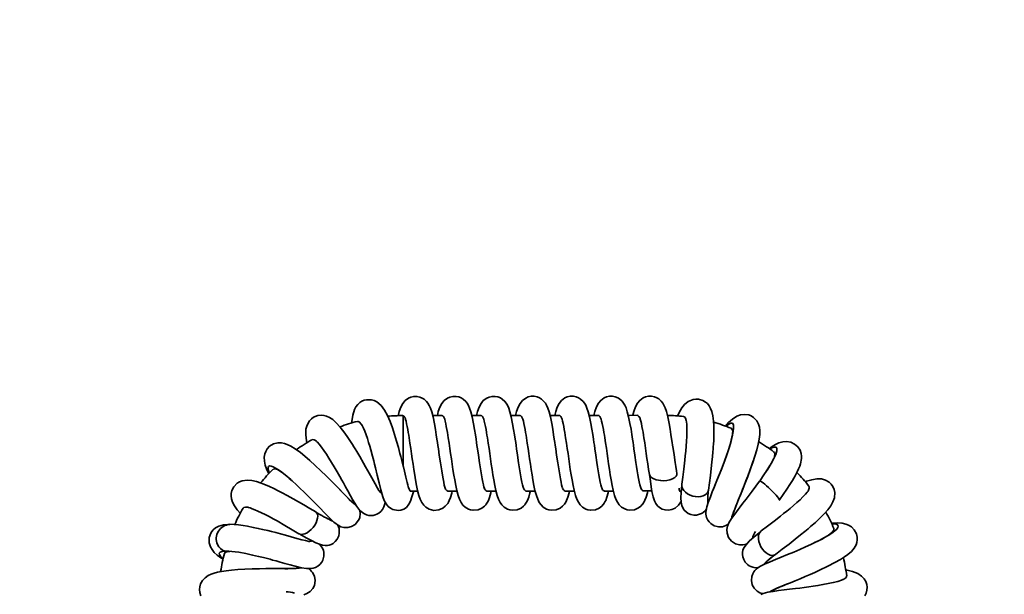
# Model space of a CAD drawing. Units: millimetres. Extents: x -4534 to 4839, y -3372 to 8385.
# Drawn here: x -270 to 299, y 5114 to 5446 of the extents above; entities that cross this region are included whole.
import ezdxf

# ---------------------------------------------------------------- set-up
doc = ezdxf.new("R2010")
doc.units = ezdxf.units.MM
doc.layers.add('Opvangzone', color=7, linetype='Continuous', true_color=0x00a19a)
doc.layers.add('Toestel 2D', color=7, linetype='Continuous', lineweight=20)

# ---------------------------------------------------------------- blocks, each defined once
blk = doc.blocks.new('SPK-13348')
at = {"layer": 'Opvangzone'}
blk.add_circle((28.06, 4135.33), 4250, dxfattribs=at)
at = {"layer": 'Toestel 2D', "linetype": 'Continuous', "lineweight": 35}
for p, q in [((-48.09, 5217.21), (-48.36, 5217.2)), ((-48.06, 5187.84), (-48.09, 5217.21)), ((-25.78, 5217.3), (-31.11, 5217.29)), ((-3.19, 5217.32), (-8.53, 5217.32)), ((19.39, 5217.35), (14.06, 5217.34)), ((41.98, 5217.37), (36.64, 5217.37)), ((64.56, 5217.4), (59.22, 5217.39)), ((87.15, 5217.42), (81.81, 5217.41)), ((160.48, 5183.59), (161.03, 5184.42)), ((161.03, 5184.41), (160.72, 5183.93)), ((-111.83, 5179.16), (-112.29, 5179.57)), ((-43.8, 5173.58), (-39.68, 5173.58)), ((-22.43, 5173.6), (-17.09, 5173.61)), ((0.16, 5173.63), (5.49, 5173.63)), ((22.74, 5173.65), (28.08, 5173.66)), ((45.33, 5173.67), (50.66, 5173.68)), ((67.91, 5173.7), (73.24, 5173.7)), ((90.5, 5173.72), (95.46, 5173.73)), ((128.19, 5174.55), (128.2, 5174.16)), ((-92.4, 5158.02), (-92.2, 5157.93)), ((-150.3, 5138.94), (-151.09, 5138.99)), ((-148.95, 5138.85), (-150.3, 5138.94)), ((-148.28, 5138.83), (-148.44, 5138.82)), ((167.06, 5137.34), (166.84, 5137.09)), ((175.84, 5120.89), (174.94, 5120.52)), ((174.94, 5120.52), (175.39, 5120.7))]:
    blk.add_line(p, q, dxfattribs=at)
at = {"layer": 'Toestel 2D', "linetype": 'Continuous', "lineweight": 35, "flags": 128}
for points in [[(-45.19, 5175.99), (-45.24, 5176.16), (-45.53, 5177.27), (-45.86, 5178.61), (-46.59, 5181.73), (-47.39, 5185.11), (-48.18, 5188.38), (-48.9, 5191.29), (-49.51, 5193.68), (-49.97, 5195.46), (-50.88, 5198.83), (-51.92, 5202.49), (-53.09, 5206.35), (-54.36, 5210.18), (-55.73, 5213.87), (-57.22, 5217.32), (-58.86, 5220.39), (-60.8, 5223.04), (-63.31, 5225.16), (-64.8, 5225.9), (-66.33, 5226.35), (-69.29, 5226.43), (-70.66, 5226.1), (-71.97, 5225.54), (-73.21, 5224.74), (-74.35, 5223.69), (-75.37, 5222.36), (-76.19, 5220.83), (-77.26, 5217.48), (-77.78, 5213.89), (-77.82, 5212.85)], [(-23.86, 5175.37), (-24.06, 5175.91), (-24.39, 5177.17), (-24.73, 5178.79), (-25.11, 5180.74), (-25.51, 5182.93), (-25.91, 5185.27), (-26.29, 5187.65), (-26.64, 5189.99), (-27.28, 5194.36), (-27.82, 5198.04), (-28.11, 5200.02), (-28.35, 5201.65), (-28.64, 5203.62), (-29.02, 5206.17), (-29.52, 5209.26), (-30.1, 5212.54), (-30.91, 5216.49), (-31.64, 5219.39), (-32.36, 5221.55), (-33.09, 5223.17), (-33.81, 5224.38), (-34.61, 5225.41), (-36.08, 5226.74), (-37.19, 5227.43), (-38.57, 5228), (-40.21, 5228.34), (-42.01, 5228.33), (-43.71, 5227.95), (-45.08, 5227.35), (-47.04, 5225.9), (-48.37, 5224.26), (-49.5, 5222.12), (-50.42, 5219.55), (-51.05, 5217.06)], [(-1.27, 5175.4), (-1.48, 5175.94), (-1.81, 5177.2), (-2.15, 5178.82), (-2.53, 5180.77), (-2.93, 5182.96), (-3.33, 5185.29), (-3.7, 5187.67), (-4.05, 5190.01), (-4.69, 5194.39), (-5.23, 5198.06), (-5.52, 5200.04), (-5.76, 5201.67), (-6.06, 5203.64), (-6.44, 5206.19), (-6.93, 5209.29), (-7.52, 5212.57), (-8.33, 5216.52), (-9.06, 5219.42), (-9.78, 5221.58), (-10.5, 5223.19), (-11.23, 5224.41), (-12.03, 5225.43), (-13.5, 5226.77), (-14.61, 5227.46), (-15.99, 5228.02), (-17.62, 5228.36), (-19.42, 5228.35), (-21.12, 5227.98), (-22.5, 5227.38), (-24.45, 5225.93), (-25.79, 5224.28), (-26.92, 5222.15), (-27.84, 5219.57), (-28.41, 5217.3)], [(21.31, 5175.42), (21.11, 5175.96), (20.78, 5177.22), (20.44, 5178.84), (20.06, 5180.79), (19.66, 5182.98), (19.26, 5185.32), (18.88, 5187.7), (18.53, 5190.04), (17.89, 5194.41), (17.35, 5198.08), (17.06, 5200.07), (16.82, 5201.7), (16.53, 5203.66), (16.15, 5206.21), (15.65, 5209.31), (15.07, 5212.59), (14.26, 5216.54), (13.53, 5219.44), (12.81, 5221.6), (12.08, 5223.21), (11.35, 5224.43), (10.56, 5225.45), (9.09, 5226.79), (7.98, 5227.48), (6.6, 5228.05), (4.96, 5228.39), (3.16, 5228.38), (1.46, 5228), (0.08, 5227.4), (-1.87, 5225.95), (-3.2, 5224.31), (-4.33, 5222.17), (-5.25, 5219.6), (-5.83, 5217.32)], [(43.89, 5175.44), (43.69, 5175.99), (43.36, 5177.25), (43.02, 5178.87), (42.64, 5180.81), (42.24, 5183.01), (41.84, 5185.34), (41.46, 5187.72), (41.12, 5190.06), (40.48, 5194.43), (39.94, 5198.11), (39.65, 5200.09), (39.4, 5201.72), (39.11, 5203.69), (38.73, 5206.24), (38.23, 5209.34), (37.65, 5212.61), (36.84, 5216.57), (36.11, 5219.47), (35.39, 5221.63), (34.67, 5223.24), (33.94, 5224.46), (33.14, 5225.48), (31.67, 5226.82), (30.56, 5227.5), (29.18, 5228.07), (27.55, 5228.41), (25.75, 5228.4), (24.05, 5228.03), (22.67, 5227.43), (20.72, 5225.97), (19.38, 5224.33), (18.25, 5222.2), (17.33, 5219.62), (16.76, 5217.34)], [(66.48, 5175.47), (66.28, 5176.01), (65.95, 5177.27), (65.6, 5178.89), (65.22, 5180.84), (64.82, 5183.03), (64.43, 5185.37), (64.05, 5187.75), (63.7, 5190.09), (63.06, 5194.46), (62.52, 5198.13), (62.23, 5200.12), (61.99, 5201.74), (61.7, 5203.71), (61.32, 5206.26), (60.82, 5209.36), (60.24, 5212.64), (59.43, 5216.59), (58.7, 5219.49), (57.97, 5221.65), (57.25, 5223.26), (56.52, 5224.48), (55.73, 5225.5), (54.26, 5226.84), (53.14, 5227.53), (51.77, 5228.1), (50.13, 5228.43), (48.33, 5228.43), (46.63, 5228.05), (45.25, 5227.45), (43.3, 5226), (41.96, 5224.35), (40.84, 5222.22), (39.92, 5219.65), (39.34, 5217.37)], [(89.06, 5175.49), (88.86, 5176.03), (88.53, 5177.3), (88.19, 5178.91), (87.81, 5180.86), (87.41, 5183.06), (87.01, 5185.39), (86.63, 5187.77), (86.28, 5190.11), (85.65, 5194.48), (85.11, 5198.16), (84.81, 5200.14), (84.57, 5201.77), (84.28, 5203.74), (83.9, 5206.29), (83.4, 5209.38), (82.82, 5212.66), (82.01, 5216.61), (81.28, 5219.51), (80.56, 5221.68), (79.83, 5223.29), (79.11, 5224.51), (78.31, 5225.53), (76.84, 5226.86), (75.73, 5227.55), (74.35, 5228.12), (72.71, 5228.46), (70.92, 5228.45), (69.22, 5228.07), (67.84, 5227.47), (65.89, 5226.02), (64.55, 5224.38), (63.42, 5222.24), (62.5, 5219.67), (61.93, 5217.39)], [(109.86, 5183.86), (109.6, 5185.41), (109.22, 5187.79), (108.87, 5190.13), (108.23, 5194.51), (107.69, 5198.18), (107.4, 5200.16), (107.16, 5201.79), (106.87, 5203.76), (106.48, 5206.31), (105.99, 5209.41), (105.4, 5212.69), (104.59, 5216.64), (103.86, 5219.54), (103.14, 5221.7), (102.42, 5223.31), (101.69, 5224.53), (100.9, 5225.55), (99.42, 5226.89), (98.31, 5227.58), (96.94, 5228.14), (95.3, 5228.48), (93.5, 5228.47), (91.8, 5228.1), (90.42, 5227.5), (88.47, 5226.05), (87.13, 5224.4), (86, 5222.27), (85.09, 5219.69), (84.51, 5217.42)], [(128.19, 5174.09), (128.71, 5178.34), (129.24, 5182.66), (129.73, 5186.76), (130.14, 5190.43), (130.45, 5193.56), (130.68, 5196.08), (130.83, 5198), (130.93, 5199.3), (131.03, 5200.83), (131.15, 5202.93), (131.25, 5205.55), (131.3, 5208.61), (131.25, 5211.6), (131.09, 5214.13), (130.69, 5217.19), (130.12, 5219.56), (129.38, 5221.44), (128.51, 5222.95), (127.51, 5224.16), (126.42, 5225.11), (124.83, 5226.05), (122.41, 5226.75), (120.89, 5226.81), (119.24, 5226.58), (116.41, 5225.37), (114.33, 5223.64), (112.78, 5221.68), (111.2, 5219), (110.24, 5216.94)], [(-62.06, 5173.81), (-62.12, 5173.92), (-62.96, 5175.36), (-64.35, 5177.83), (-66.25, 5181.26), (-68.56, 5185.44), (-69.81, 5187.69), (-71.01, 5189.82), (-73.17, 5193.57), (-74.93, 5196.54), (-75.86, 5198.07), (-76.59, 5199.26), (-77.38, 5200.52), (-78.53, 5202.3), (-80.03, 5204.55), (-81.86, 5207.16), (-84.54, 5210.64), (-86.82, 5213.16), (-88.81, 5214.94), (-90.62, 5216.16), (-92.31, 5216.94), (-93.91, 5217.37), (-95.45, 5217.5), (-97.4, 5217.29), (-99.81, 5216.35), (-101.07, 5215.45), (-102.2, 5214.29), (-103.65, 5211.79), (-104.27, 5209.35), (-104.37, 5206.17), (-103.97, 5202.78), (-103.7, 5201.55)], [(-72.14, 5212.14), (-72.31, 5212.41), (-73.27, 5213.48), (-74.11, 5213.93), (-74.53, 5213.84)], [(-46.9, 5215.47), (-46.76, 5215.09), (-46.46, 5213.97), (-46.14, 5212.54), (-45.8, 5210.9), (-45.48, 5209.18), (-45.18, 5207.47), (-44.91, 5205.87), (-44.68, 5204.37), (-44.21, 5201.32), (-43.75, 5198.26), (-43.31, 5195.27), (-42.87, 5192.28), (-42.43, 5189.2), (-41.96, 5186.04), (-41.47, 5182.9), (-40.98, 5180.07), (-40.39, 5176.85), (-39.79, 5174.01), (-39, 5171.06), (-38.23, 5168.92), (-37.32, 5167.08), (-36.26, 5165.59), (-34.97, 5164.34), (-33.07, 5163.2), (-31.82, 5162.76), (-30.34, 5162.52), (-27.48, 5162.8), (-25.27, 5163.78), (-23.84, 5164.88), (-23.06, 5165.71), (-22.77, 5166.07), (-22.42, 5166.57), (-22.01, 5167.27), (-21.54, 5168.21), (-20.84, 5170), (-20.09, 5172.53), (-19.84, 5173.61)], [(-25.77, 5217.17), (-25.51, 5217.24), (-24.92, 5216.68), (-24.32, 5215.57), (-24.3, 5215.5)], [(-24.31, 5215.5), (-24.17, 5215.12), (-23.88, 5214), (-23.56, 5212.56), (-23.22, 5210.93), (-22.89, 5209.2), (-22.59, 5207.5), (-22.33, 5205.89), (-22.09, 5204.39), (-21.63, 5201.35), (-21.17, 5198.28), (-20.73, 5195.29), (-20.29, 5192.3), (-19.85, 5189.23), (-19.38, 5186.07), (-18.88, 5182.93), (-18.4, 5180.09), (-17.8, 5176.88), (-17.21, 5174.03), (-16.42, 5171.09), (-15.65, 5168.94), (-14.73, 5167.1), (-13.68, 5165.61), (-12.39, 5164.36), (-10.49, 5163.22), (-9.23, 5162.79), (-7.76, 5162.54), (-4.89, 5162.83), (-2.68, 5163.8), (-1.25, 5164.91), (-0.47, 5165.74), (-0.19, 5166.1), (0.16, 5166.6), (0.57, 5167.29), (1.04, 5168.24), (1.74, 5170.02), (2.49, 5172.55), (2.75, 5173.63)], [(-3.19, 5217.2), (-2.92, 5217.26), (-2.33, 5216.71), (-1.74, 5215.6), (-1.72, 5215.52)], [(-1.73, 5215.52), (-1.59, 5215.14), (-1.3, 5214.02), (-0.97, 5212.59), (-0.63, 5210.95), (-0.31, 5209.23), (-0.01, 5207.52), (0.26, 5205.92), (0.49, 5204.42), (0.96, 5201.37), (1.42, 5198.31), (1.86, 5195.32), (2.29, 5192.33), (2.74, 5189.25), (3.2, 5186.09), (3.7, 5182.95), (4.18, 5180.12), (4.78, 5176.9), (5.38, 5174.06), (6.17, 5171.11), (6.94, 5168.97), (7.85, 5167.13), (8.91, 5165.64), (10.2, 5164.39), (12.1, 5163.24), (13.35, 5162.81), (14.82, 5162.57), (17.69, 5162.85), (19.9, 5163.82), (21.33, 5164.93), (22.11, 5165.76), (22.39, 5166.12), (22.75, 5166.62), (23.16, 5167.31), (23.63, 5168.26), (24.33, 5170.05), (25.08, 5172.58), (25.33, 5173.65)], [(19.39, 5217.22), (19.66, 5217.28), (20.25, 5216.73), (20.84, 5215.62), (20.87, 5215.55)], [(20.85, 5215.54), (21, 5215.16), (21.29, 5214.05), (21.61, 5212.61), (21.95, 5210.97), (22.28, 5209.25), (22.58, 5207.55), (22.84, 5205.94), (23.08, 5204.44), (23.54, 5201.4), (24, 5198.33), (24.44, 5195.34), (24.88, 5192.35), (25.32, 5189.27), (25.79, 5186.12), (26.29, 5182.97), (26.77, 5180.14), (27.36, 5176.92), (27.96, 5174.08), (28.75, 5171.13), (29.52, 5168.99), (30.44, 5167.15), (31.49, 5165.66), (32.78, 5164.41), (34.68, 5163.27), (35.94, 5162.83), (37.41, 5162.59), (40.28, 5162.88), (42.48, 5163.85), (43.92, 5164.96), (44.69, 5165.79), (44.98, 5166.14), (45.33, 5166.65), (45.74, 5167.34), (46.21, 5168.29), (46.91, 5170.07), (47.66, 5172.6), (47.92, 5173.68)], [(41.98, 5217.24), (42.25, 5217.31), (42.84, 5216.76), (43.43, 5215.65), (43.45, 5215.57)], [(43.44, 5215.57), (43.58, 5215.19), (43.87, 5214.07), (44.2, 5212.64), (44.53, 5211), (44.86, 5209.27), (45.16, 5207.57), (45.43, 5205.97), (45.66, 5204.47), (46.13, 5201.42), (46.58, 5198.35), (47.03, 5195.37), (47.46, 5192.38), (47.9, 5189.3), (48.37, 5186.14), (48.87, 5183), (49.35, 5180.17), (49.95, 5176.95), (50.55, 5174.11), (51.34, 5171.16), (52.11, 5169.01), (53.02, 5167.17), (54.08, 5165.68), (55.37, 5164.44), (57.26, 5163.29), (58.52, 5162.86), (59.99, 5162.61), (62.86, 5162.9), (65.07, 5163.87), (66.5, 5164.98), (67.28, 5165.81), (67.56, 5166.17), (67.91, 5166.67), (68.33, 5167.36), (68.8, 5168.31), (69.5, 5170.09), (70.25, 5172.62), (70.5, 5173.7)], [(64.56, 5217.27), (64.83, 5217.33), (65.42, 5216.78), (66.01, 5215.67), (66.04, 5215.6)], [(66.02, 5215.59), (66.16, 5215.21), (66.46, 5214.09), (66.78, 5212.66), (67.12, 5211.02), (67.45, 5209.3), (67.75, 5207.59), (68.01, 5205.99), (68.25, 5204.49), (68.71, 5201.44), (69.17, 5198.38), (69.61, 5195.39), (70.05, 5192.4), (70.49, 5189.32), (70.96, 5186.16), (71.45, 5183.02), (71.94, 5180.19), (72.53, 5176.97), (73.13, 5174.13), (73.92, 5171.18), (74.69, 5169.04), (75.61, 5167.2), (76.66, 5165.71), (77.95, 5164.46), (79.85, 5163.32), (81.11, 5162.88), (82.58, 5162.64), (85.45, 5162.92), (87.65, 5163.9), (89.08, 5165), (89.86, 5165.83), (90.15, 5166.19), (90.5, 5166.69), (90.91, 5167.39), (91.38, 5168.33), (92.08, 5170.12), (92.83, 5172.65), (93.09, 5173.73)], [(87.15, 5217.29), (87.41, 5217.36), (88, 5216.8), (88.6, 5215.69), (88.62, 5215.62)], [(88.61, 5215.62), (88.75, 5215.24), (89.04, 5214.12), (89.37, 5212.68), (89.7, 5211.05), (90.03, 5209.32), (90.33, 5207.62), (90.6, 5206.01), (90.83, 5204.51), (91.29, 5201.47), (91.75, 5198.4), (92.19, 5195.41), (92.63, 5192.42), (93.07, 5189.35), (93.54, 5186.19), (94.02, 5183.17)], [(115.3, 5214.36), (115.44, 5213.7), (115.57, 5212.16), (115.64, 5210.17), (115.63, 5207.82), (115.54, 5205.21), (115.39, 5202.44), (115.19, 5199.61), (114.96, 5196.81), (114.69, 5194.1), (114.41, 5191.44), (113.81, 5186.35), (113.23, 5181.72), (112.73, 5177.69)], [(115.32, 5214.38), (114.84, 5215.76), (114.23, 5216.57), (113.7, 5216.73)], [(130.53, 5173.6), (130.86, 5174.44), (132.25, 5177.88), (133.78, 5181.67), (135.37, 5185.71), (136.96, 5189.87), (138.46, 5194.02), (139.82, 5198.04), (140.96, 5201.78), (141.83, 5205.14), (142.39, 5208.01), (142.61, 5210.28), (142.48, 5211.9), (141.98, 5212.8), (141.12, 5212.97), (139.93, 5212.4), (138.43, 5211.1), (138.34, 5211)], [(146.04, 5170.11), (146.72, 5171.89), (147.76, 5174.63), (148.68, 5176.95), (149.72, 5179.56), (150.76, 5182.21), (152.25, 5186.19), (153.65, 5190.1), (154.89, 5193.87), (155.95, 5197.41), (156.78, 5200.68), (157.38, 5203.69), (157.71, 5206.43), (157.74, 5208.72), (157.5, 5210.58), (157.03, 5212.23), (156.02, 5214.16), (154.07, 5216.23), (152.72, 5217.08), (151.35, 5217.62), (148.8, 5217.99), (146.55, 5217.72), (144.46, 5216.93), (141.93, 5215.26), (139.78, 5213.24), (137.95, 5211.12)], [(-72.15, 5212.14), (-71.77, 5211.55), (-71.05, 5210.06), (-70.29, 5208.23), (-69.53, 5206.16), (-68.79, 5203.97), (-68.09, 5201.74), (-67.43, 5199.56), (-66.83, 5197.49), (-65.84, 5193.88), (-65.12, 5191.16), (-64.62, 5189.18), (-64.11, 5187.15), (-63.06, 5182.86), (-62.02, 5178.48), (-60.98, 5174.29), (-59.87, 5170.41), (-59.03, 5168.15), (-58.03, 5166.28), (-56.74, 5164.71), (-55.51, 5163.73), (-54.05, 5162.98), (-50.95, 5162.4), (-49.4, 5162.58), (-47.82, 5163.12), (-46.28, 5164.2), (-44.81, 5166.08), (-43.9, 5167.92), (-43.05, 5170.31), (-42.25, 5173.31), (-42.19, 5173.58)], [(142.11, 5207.58), (142.1, 5207.27), (142.06, 5206.86), (142, 5206.44), (141.91, 5205.88), (141.7, 5204.8), (141.29, 5203.07), (140.58, 5200.52), (139.47, 5196.99)], [(-84.91, 5174.7), (-87.13, 5176.98), (-89.72, 5179.58), (-92.59, 5182.42), (-95.66, 5185.41), (-98.85, 5188.43), (-102.02, 5191.34), (-104.93, 5193.85), (-107.5, 5195.93), (-110.45, 5198.08), (-112.91, 5199.61), (-115.02, 5200.64), (-116.65, 5201.2), (-118.47, 5201.53), (-120.55, 5201.51), (-122.94, 5200.9), (-125.22, 5199.55), (-126.69, 5197.97), (-127.51, 5196.54), (-128.05, 5195.08), (-128.35, 5193.22), (-128.25, 5190.96), (-127.76, 5188.72), (-126.98, 5186.53), (-125.99, 5184.35), (-125.62, 5183.63)], [(-98.13, 5202.33), (-98.45, 5202.61), (-99.59, 5203.29), (-100.51, 5203.42), (-100.76, 5203.25)], [(-98.13, 5202.33), (-97.59, 5201.83), (-96.58, 5200.67), (-95.35, 5199.08), (-93.97, 5197.15), (-92.49, 5194.97), (-90.97, 5192.61), (-89.46, 5190.18), (-87.99, 5187.74), (-86.23, 5184.72), (-84.76, 5182.13), (-83.58, 5180.03), (-82.68, 5178.41), (-82.05, 5177.25), (-81.4, 5176.08), (-80.12, 5173.74), (-78.52, 5170.83), (-77.33, 5168.7), (-76.13, 5166.64), (-74.97, 5164.82), (-73.09, 5162.46), (-70.78, 5160.61), (-69.38, 5159.97), (-67.93, 5159.6), (-66.58, 5159.49), (-65.37, 5159.6), (-64.3, 5159.85), (-63.29, 5160.25), (-62.21, 5160.87), (-61.11, 5161.77), (-60.06, 5163.02), (-59.22, 5164.6), (-58.72, 5166.22), (-58.55, 5167.26)], [(169.04, 5168.53), (171.33, 5171.77), (173.36, 5174.75), (175.11, 5177.43), (176.59, 5179.81), (178.15, 5182.51), (179.32, 5184.72), (180.15, 5186.48), (180.81, 5188.12), (181.22, 5189.35), (181.51, 5190.44), (181.71, 5191.5), (181.81, 5192.54), (181.82, 5193.84), (181.59, 5195.37), (180.97, 5197.22), (179.71, 5199.2), (177.83, 5200.85), (175.61, 5201.87), (173.24, 5202.26), (171.13, 5202.1), (168.82, 5201.44), (166.83, 5200.53), (164.87, 5199.39), (163.08, 5198.16)], [(139.48, 5196.99), (138.57, 5194.26), (137.44, 5190.97), (136.06, 5187.27), (134.53, 5183.39), (133.02, 5179.69), (131.61, 5176.26), (130.34, 5173.13), (129.22, 5170.33), (128, 5167.1), (127.16, 5164.48), (126.72, 5162.53), (126.61, 5161.37), (126.64, 5160.37), (126.78, 5159.45), (127.07, 5158.44), (127.85, 5156.83), (128.55, 5155.85), (129.51, 5154.88), (131.5, 5153.64), (133.15, 5153.12), (133.83, 5153.01), (134.55, 5152.95), (136.2, 5153.08), (138.12, 5153.68), (139.62, 5154.54)], [(161.03, 5184.42), (162.3, 5186.37), (164.25, 5189.57), (165.82, 5192.44), (166.93, 5194.88), (167.54, 5196.82), (167.63, 5198.19), (167.17, 5198.95), (166.19, 5199.09), (164.69, 5198.61), (163.42, 5197.9)], [(166.17, 5193.63), (166.38, 5194.96), (166.19, 5195.91), (165.87, 5196.17)], [(154.02, 5191.22), (153.81, 5190.55), (152.4, 5186.43), (150.83, 5182.17), (149.19, 5177.9), (147.53, 5173.75), (145.94, 5169.85), (144.49, 5166.32), (143.25, 5163.24), (142.3, 5160.72), (141.68, 5158.81), (141.52, 5157.93)], [(-112.29, 5179.57), (-113.92, 5181.01), (-116.13, 5182.87), (-118.19, 5184.5), (-120.08, 5185.87), (-121.75, 5186.94), (-123.18, 5187.68), (-124.35, 5188.09), (-125.24, 5188.15), (-125.82, 5187.85), (-126.1, 5187.2), (-126.07, 5186.21), (-125.73, 5184.89), (-125.35, 5183.93)], [(-120.71, 5186.05), (-122.05, 5186.46), (-122.99, 5186.4), (-123.27, 5186.12)], [(-98.62, 5161.63), (-102.02, 5163.65), (-105.41, 5165.65), (-108.65, 5167.53), (-111.64, 5169.23), (-115.14, 5171.16), (-118.01, 5172.69), (-120.25, 5173.84), (-122.76, 5175.07), (-125.23, 5176.23), (-127.71, 5177.3), (-130.18, 5178.26), (-132.74, 5179.1), (-135.45, 5179.73), (-138.27, 5179.97), (-141.12, 5179.56), (-142.54, 5179.01), (-143.91, 5178.18), (-145.96, 5176.09), (-147, 5174), (-147.39, 5172.27), (-147.46, 5170.86), (-147.27, 5169.23), (-146.68, 5167.32), (-145.55, 5165.09), (-143.91, 5162.74), (-142.11, 5160.62)], [(-112.07, 5179.37), (-109.97, 5177.46), (-107.72, 5175.35), (-105.35, 5173.07), (-102.93, 5170.69), (-100.52, 5168.25), (-98.17, 5165.84), (-95.95, 5163.53), (-93.93, 5161.42), (-91.64, 5159.07), (-89.76, 5157.21), (-88.2, 5155.77), (-86.89, 5154.69), (-85.73, 5153.88), (-84.1, 5153.09), (-82.36, 5152.64), (-80.17, 5152.61), (-77.93, 5153.19), (-75.93, 5154.41), (-74.45, 5156.01), (-73.63, 5157.44), (-73.25, 5158.47), (-73.16, 5158.81), (-73.08, 5159.16), (-72.99, 5160.01), (-73.03, 5161.17), (-73.33, 5162.77)], [(94.01, 5183.24), (94.56, 5179.4), (95.04, 5176.15), (95.5, 5173.47), (96.18, 5170.36), (96.91, 5168.1), (97.75, 5166.44), (98.73, 5165.17), (99.93, 5164.11), (101.38, 5163.28), (103.07, 5162.74), (104.96, 5162.59), (106.94, 5162.93), (108.92, 5163.87), (110.74, 5165.48), (112.08, 5167.39), (112.29, 5167.83)], [(94.04, 5183.17), (94.04, 5183.07), (94.84, 5181.75), (96.13, 5180.86), (97.88, 5180.18), (100.55, 5179.7), (102.21, 5179.65), (103.99, 5179.78), (105.77, 5180.12), (107.37, 5180.68), (108.63, 5181.42), (109.46, 5182.25), (109.85, 5183.1), (109.85, 5183.85)], [(157.59, 5179.38), (155.46, 5176.43), (153.44, 5173.7), (151.58, 5171.24), (149.92, 5169.06), (148.02, 5166.59), (146.48, 5164.6), (145.28, 5163.04), (143.28, 5160.4), (141.46, 5157.84), (139.95, 5155.33), (139.17, 5153.45), (138.77, 5151.44), (138.89, 5149.25), (139.69, 5146.93), (141.35, 5144.75), (143.75, 5143.21), (146.03, 5142.61), (147.89, 5142.6), (149.39, 5142.88), (150.29, 5143.19)], [(157.77, 5179.42), (157.75, 5179.42), (157.62, 5179.36)], [(160.85, 5184.13), (159.39, 5181.91), (157.77, 5179.42)], [(169.02, 5168.54), (168.9, 5168.89), (168.52, 5169.51), (167.93, 5170.3), (167.14, 5171.25), (166.19, 5172.3), (165.12, 5173.42), (163.98, 5174.55), (162.81, 5175.66), (161.66, 5176.69), (160.58, 5177.6), (159.61, 5178.36), (158.79, 5178.93), (158.16, 5179.29), (157.77, 5179.42)], [(166.76, 5137.03), (168.71, 5138.52), (170.7, 5140.03), (174.62, 5143.03), (178.22, 5145.83), (181.31, 5148.29), (183.82, 5150.34), (185.73, 5151.94), (187.08, 5153.1), (187.96, 5153.87), (189.91, 5155.6), (192.29, 5157.83), (194.85, 5160.42), (197.01, 5162.87), (198.71, 5165.16), (199.97, 5167.37), (200.83, 5169.82), (201.02, 5172.89), (200.66, 5174.62), (199.93, 5176.31), (198.95, 5177.69), (197.84, 5178.75), (195.61, 5180.05), (193.29, 5180.67), (190.7, 5180.74), (187.75, 5180.25), (184.65, 5179.33), (183.85, 5179.03)], [(-77.71, 5167.5), (-77.66, 5167.47), (-77.8, 5167.59), (-78.16, 5167.91), (-78.91, 5168.6), (-80.17, 5169.84), (-81.37, 5171.06), (-82.94, 5172.67), (-84.91, 5174.7)], [(-84.8, 5174.59), (-82.75, 5172.47), (-80.89, 5170.56), (-79.23, 5168.88), (-77.81, 5167.49), (-76.62, 5166.42), (-75.69, 5165.68), (-75.43, 5165.54)], [(-62.05, 5173.82), (-61.51, 5173.09), (-60.81, 5172.44), (-60.44, 5172.4)], [(-45.25, 5176.18), (-45.08, 5175.67), (-44.55, 5174.39), (-44.05, 5173.69), (-43.8, 5173.65)], [(112.69, 5177), (112.31, 5172.92), (112.19, 5169.73), (112.32, 5167.28), (112.7, 5165.38), (113.32, 5163.89), (114.15, 5162.68), (115.17, 5161.66), (116.44, 5160.79), (117.97, 5160.13), (119.69, 5159.81), (121.22, 5159.83), (122.46, 5160.05), (124.04, 5160.63), (124.56, 5160.91), (125.07, 5161.24), (126.15, 5162.15), (126.81, 5162.93)], [(112.76, 5177.7), (112.7, 5177.39), (112.73, 5176.99)], [(112.73, 5176.99), (112.79, 5176.26), (113.19, 5175.11), (113.89, 5174), (114.88, 5172.97), (116.09, 5172.07), (117.49, 5171.33), (119.01, 5170.78), (120.59, 5170.45), (122.16, 5170.36), (123.67, 5170.49), (125.05, 5170.85), (126.23, 5171.43), (127.17, 5172.2), (127.84, 5173.12), (128.2, 5174.16)], [(185.59, 5173.69), (185.15, 5173.03), (184.08, 5171.79), (182.66, 5170.31), (180.97, 5168.69), (179.11, 5166.99), (177.16, 5165.28), (175.21, 5163.62), (173.31, 5162.06), (171.53, 5160.61), (169.74, 5159.18), (166.01, 5156.28), (162.23, 5153.4), (158.61, 5150.66)], [(185.59, 5173.69), (185.87, 5174.15), (186.34, 5175.37), (186.28, 5176.24), (186.11, 5176.41)], [(-77.72, 5167.52), (-77.46, 5167.32), (-76.6, 5166.88), (-76.28, 5166.95)], [(168.99, 5168.36), (169.05, 5168.47), (169.02, 5168.54)], [(-137.86, 5164.27), (-139.22, 5164.36), (-140.21, 5164.11), (-140.52, 5163.7)], [(-137.86, 5164.27), (-137.46, 5164.19), (-136.54, 5163.91), (-135.3, 5163.46), (-133.76, 5162.85), (-131.97, 5162.07), (-129.97, 5161.13), (-127.82, 5160.07), (-125.56, 5158.91), (-123.25, 5157.68), (-120.94, 5156.4), (-116.4, 5153.82), (-112.13, 5151.32), (-108.28, 5149.02)], [(-107.72, 5148.8), (-107.07, 5148.64), (-106.01, 5148.68), (-104.85, 5149), (-103.64, 5149.59), (-102.41, 5150.42), (-101.24, 5151.45), (-100.15, 5152.65), (-99.21, 5153.96), (-98.45, 5155.32), (-97.89, 5156.69), (-97.57, 5158.01), (-97.49, 5159.21), (-97.67, 5160.25), (-98.08, 5161.09), (-98.72, 5161.7)], [(142.43, 5160.9), (142.3, 5160.38), (142.25, 5159.46), (142.45, 5159.19)], [(-148.34, 5154.44), (-151.88, 5154.13), (-154.57, 5153.35), (-156.47, 5152.33), (-157.74, 5151.28), (-158.54, 5150.34), (-159.18, 5149.36), (-160.09, 5146.83), (-160.23, 5145.3), (-160.12, 5143.85), (-159.45, 5141.53), (-158.49, 5139.83), (-157.22, 5138.27), (-155.56, 5136.73), (-153.38, 5135.11), (-152.07, 5134.29)], [(-102.69, 5144.58), (-102.68, 5144.58), (-103.26, 5144.71), (-104.58, 5145.02), (-106.67, 5145.55), (-109.51, 5146.32), (-112.78, 5147.23), (-116, 5148.12), (-119.01, 5148.93), (-121.73, 5149.65), (-124.09, 5150.26), (-126.27, 5150.8), (-129.27, 5151.52), (-131.79, 5152.09), (-134.71, 5152.7), (-137.96, 5153.31), (-140.54, 5153.74), (-143.18, 5154.1), (-145.79, 5154.35), (-148.26, 5154.45)], [(-107.73, 5148.77), (-104.12, 5146.69), (-101.07, 5145.03), (-98.54, 5143.78), (-96.45, 5142.92), (-94.72, 5142.41), (-93.24, 5142.19), (-91.96, 5142.21), (-90.81, 5142.44), (-89.75, 5142.84), (-88.62, 5143.46), (-87.38, 5144.46), (-86.2, 5145.97), (-85.37, 5147.79), (-85.03, 5149.44), (-85, 5150.84), (-85.16, 5152), (-85.78, 5153.92)], [(158.11, 5150.21), (154.42, 5147.2), (151.68, 5144.71), (149.8, 5142.65), (148.63, 5140.93), (148.01, 5139.46), (147.75, 5138.15), (147.74, 5136.94), (147.94, 5135.62), (148.45, 5134.12), (149.4, 5132.56), (150.58, 5131.33), (151.69, 5130.53), (152.58, 5130.06), (153.2, 5129.81), (153.79, 5129.63), (154.43, 5129.49), (155.43, 5129.39), (156.7, 5129.43), (156.76, 5129.43)], [(155.34, 5150.36), (154.88, 5149.67), (154.05, 5148.24), (153.69, 5147.29), (153.78, 5146.85)], [(158.14, 5150.19), (158.35, 5150.45), (158.64, 5150.63)], [(175.39, 5120.7), (178.17, 5121.83), (181.06, 5123.02), (183.96, 5124.24), (186.83, 5125.48), (189.61, 5126.71), (192.27, 5127.92), (197.07, 5130.23), (201.09, 5132.31), (204.28, 5134.12), (206.69, 5135.63), (208.59, 5136.99), (210.61, 5138.75), (212.18, 5140.59), (213.3, 5142.58), (213.78, 5144.04), (213.99, 5145.41), (213.98, 5146.99), (213.53, 5149.03), (212.31, 5151.29), (210.65, 5152.98), (209.01, 5154.02), (207.49, 5154.63), (205.25, 5155.13), (202.56, 5155.3), (199.44, 5155.17), (199.02, 5155.13)], [(189.42, 5143.9), (191.96, 5145.15), (194.77, 5146.63), (197.26, 5148.06), (199.37, 5149.4), (201.03, 5150.63), (202.22, 5151.74), (202.9, 5152.7), (203.06, 5153.48), (202.68, 5154.09), (201.78, 5154.51), (200.37, 5154.74), (199.21, 5154.76)], [(199.46, 5149.73), (200.32, 5150.81), (200.58, 5151.7), (200.43, 5152.01)], [(-108.26, 5149.06), (-107.98, 5148.86), (-107.72, 5148.8)], [(-102.69, 5144.6), (-102, 5144.53), (-101.17, 5144.63), (-101.04, 5144.82)], [(166.84, 5137.09), (165.92, 5136.66), (164.86, 5136.53), (163.72, 5136.7), (162.54, 5137.17), (161.37, 5137.92), (160.25, 5138.92), (159.24, 5140.13), (158.37, 5141.49), (157.69, 5142.95), (157.22, 5144.45), (156.97, 5145.93), (156.97, 5147.33), (156.97, 5147.35)], [(-151.09, 5138.99), (-152.71, 5138.8), (-153.79, 5138.41), (-154.3, 5137.82), (-154.24, 5137.04), (-153.6, 5136.07), (-152.41, 5134.94), (-151.98, 5134.62)], [(-148.44, 5138.82), (-149.96, 5138.58), (-150.96, 5138.1), (-151.29, 5137.54)], [(-150.32, 5138.82), (-148.78, 5138.86), (-147.01, 5138.76), (-145.08, 5138.56), (-143.05, 5138.28), (-138.94, 5137.54), (-135.04, 5136.72), (-131.59, 5135.91), (-128.73, 5135.2), (-126.53, 5134.63), (-125, 5134.23), (-123.48, 5133.82), (-121.53, 5133.29), (-119.13, 5132.63), (-116.36, 5131.85), (-113.35, 5131.01), (-110.44, 5130.22), (-106.85, 5129.34), (-103.9, 5128.85), (-101.31, 5128.84), (-100.03, 5129.07), (-98.73, 5129.52), (-97.42, 5130.26), (-96.16, 5131.32), (-95.16, 5132.56), (-94.5, 5133.81), (-93.92, 5136.03), (-93.86, 5136.92), (-93.89, 5137.67), (-93.99, 5138.44), (-94.19, 5139.28), (-94.77, 5140.69), (-95.82, 5142.31), (-96.34, 5142.89)], [(189.97, 5144.16), (187.22, 5142.84), (184.15, 5141.43), (180.82, 5139.96), (177.32, 5138.45), (173.73, 5136.95), (170.18, 5135.5), (166.78, 5134.12), (163.7, 5132.86), (160.49, 5131.47), (158.2, 5130.33), (156.57, 5129.32), (155.65, 5128.59), (154.91, 5127.84), (154.29, 5127.03), (153.67, 5125.92), (153.11, 5124.25), (152.91, 5122.01), (153.41, 5119.59), (154.59, 5117.48), (156.2, 5115.89), (157.76, 5114.96), (159.05, 5114.48), (159.55, 5114.36)], [(-150.93, 5138.11), (-150.25, 5138.55), (-148.97, 5138.77)], [(162.35, 5133.49), (161.68, 5132.71), (161.42, 5132.08), (161.49, 5132)], [(-119.83, 5128.92), (-121.75, 5128.92), (-124.26, 5128.89), (-127.39, 5128.84), (-131.08, 5128.78), (-135.26, 5128.68), (-139.62, 5128.53), (-143.62, 5128.3), (-147.19, 5128), (-150.34, 5127.63), (-153.05, 5127.21), (-155.37, 5126.74), (-157.31, 5126.23), (-159.02, 5125.64), (-160.75, 5124.8), (-162.47, 5123.61), (-164.05, 5121.91), (-165.12, 5119.98), (-165.61, 5118.27), (-165.74, 5116.86), (-165.57, 5115.16), (-164.87, 5113.06)], [(-105.4, 5113.81), (-103.74, 5114.41), (-101.92, 5115.56), (-100.31, 5117.35), (-99.42, 5119.09), (-99.05, 5120.52), (-98.95, 5122.19), (-99.36, 5124.4), (-99.88, 5125.61), (-100.49, 5126.6), (-101.03, 5127.26), (-101.23, 5127.49), (-101.39, 5127.66), (-101.58, 5127.88), (-101.77, 5128.09), (-102.21, 5128.5), (-102.71, 5128.85)], [(-109.64, 5129.03), (-109.64, 5129.03), (-109.73, 5129.03), (-109.9, 5129.02), (-110.32, 5128.99), (-111.28, 5128.95), (-113, 5128.92), (-114.71, 5128.91), (-116.96, 5128.91), (-119.83, 5128.92)], [(-109.65, 5129.04), (-109.3, 5129.09), (-108.4, 5129.39), (-108.19, 5129.68)], [(218.36, 5113.08), (219.19, 5114.76), (219.63, 5116.45), (219.73, 5118.08), (219.51, 5119.71), (218.93, 5121.36), (217.96, 5122.97), (216.51, 5124.52), (214.34, 5125.95), (211.22, 5127.21), (207.35, 5128.11)], [(205.76, 5122.51), (204.88, 5122.12), (202.75, 5121.45), (200.12, 5120.79), (197.21, 5120.17), (194.21, 5119.6), (191.29, 5119.11), (188.58, 5118.68), (186.16, 5118.33), (183.42, 5117.95), (180.83, 5117.62), (178.35, 5117.31), (174.88, 5116.9), (171.75, 5116.53), (168.64, 5116.16), (165.48, 5115.73), (162.39, 5115.18), (159.77, 5114.45), (158.44, 5113.87)], [(205.77, 5122.48), (205.88, 5122.53), (207.14, 5123.33), (207.83, 5124.14), (207.88, 5124.72)], [(174.94, 5120.52), (173.22, 5119.82), (170.45, 5118.69), (168.03, 5117.69), (166.03, 5116.81), (164.49, 5116.06), (163.46, 5115.43), (163.38, 5115.36)]]:
    blk.add_lwpolyline(points, dxfattribs=at)
at = {"layer": 'Toestel 2D', "linetype": 'Continuous', "lineweight": 35}
for centre, radius, start, end in [((-47.98, 5110.43), 106.85, 104.4004, 110.0592), ((-47.98, 5110.43), 106.85, 90.2059, 94.8488), ((-50.18, 5214.47), 3.45, 16.9321, 52.6702), ((102.02, 5110.59), 106.85, 83.7239, 88.7206), ((102.02, 5110.59), 106.85, 68.4984, 74.1598), ((139.54, 5207.94), 2.61, 346.1754, 51.2539), ((-47.98, 5110.43), 106.85, 119.6234, 125.3051), ((102.02, 5110.59), 106.85, 53.2773, 58.9534), ((-47.98, 5110.43), 106.85, 134.8446, 140.5061), ((-144.91, 5145.76), 47, 45.6676, 59.0519), ((97.43, 5227.2), 76.66, 326.0715, 329.6979), ((102.02, 5110.59), 106.85, 38.0545, 43.7493), ((-21.29, 5176.01), 2.65, 194.0481, 244.7454), ((1.29, 5176.04), 2.65, 194.0481, 244.7454), ((23.87, 5176.06), 2.65, 194.0481, 244.7454), ((46.46, 5176.08), 2.65, 194.0481, 244.7454), ((69.04, 5176.11), 2.65, 194.0481, 244.7454), ((91.63, 5176.13), 2.65, 194.0481, 244.7454), ((114.18, 5175.32), 3.07, 180.5467, 230.784), ((156.38, 5168.65), 28.71, 168.9321, 184.5974), ((130.08, 5169.51), 2.32, 170.0572, 218.3236), ((316.58, 5097.59), 185.32, 156.9643, 160.0242), ((-47.98, 5110.43), 106.85, 150.0695, 155.7343), ((-63.24, 5215.62), 64.55, 236.6555, 246.6339), ((102.02, 5110.59), 106.85, 22.8295, 28.4985), ((-90.7, 5159.85), 2.4, 235.5731, 284.277), ((-147.72, 5146.13), 8.3, 93.515, 204.0797), ((161.36, 5147.2), 4.39, 137.219, 178.0682), ((172.99, 5184), 43.31, 293.0843, 307.6102), ((-149.18, 5145.36), 6.65, 203.0814, 253.33), ((-47.98, 5110.43), 106.85, 165.2914, 170.976), ((188.6, 5104.48), 39.2, 123.7141, 137.0964), ((195.46, 5096.74), 49.48, 124.9969, 132.023), ((102.02, 5110.59), 106.85, 7.6061, 13.2857), ((-115.51, 5210.92), 82.11, 267.1163, 276.2168), ((166.81, 5115.04), 1.91, 106.0624, 162.1968), ((238.94, 4956.48), 176.08, 111.3125, 114.3688), ((-120.42, 5070.32), 45.45, 77.7919, 84.1208)]:
    blk.add_arc(centre, radius, start, end, dxfattribs=at)

msp = doc.modelspace()

# ---------------------------------------------------------------- block references
msp.add_blockref('SPK-13348', (0, 0))

doc.saveas('drawing.dxf')
